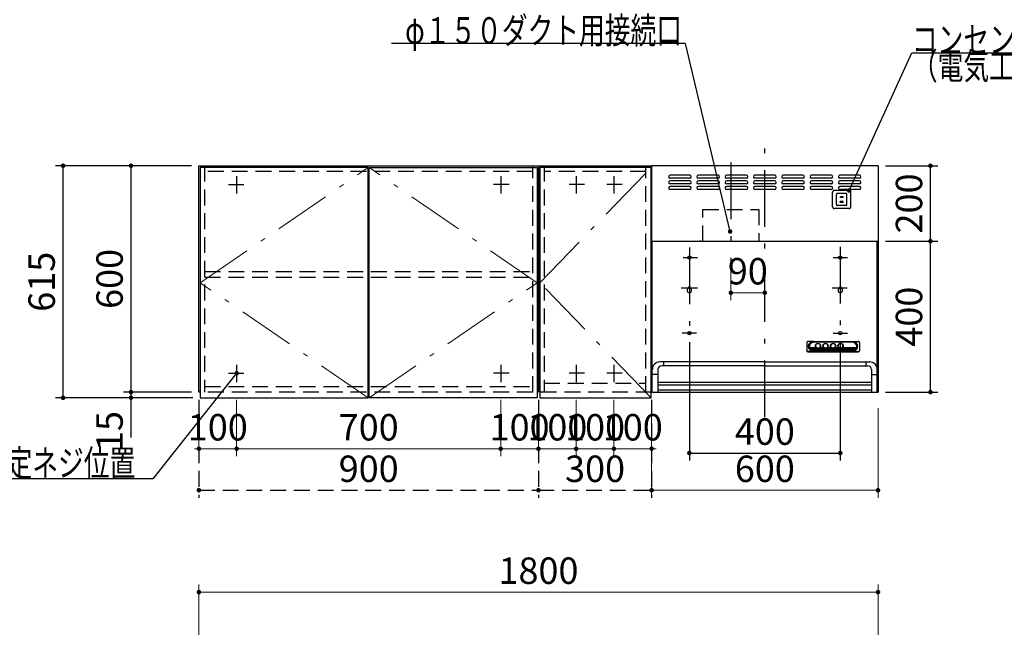
# Model space of a CAD drawing. Units: millimetres. Extents: x 210 to 8110, y 68 to 5608.
# Drawn here: x 1917 to 4526, y 2137 to 3747 of the extents above; entities that cross this region are included whole.
import ezdxf

# ---------------------------------------------------------------- set-up
doc = ezdxf.new("R2010")
doc.units = ezdxf.units.MM
doc.header["$LTSCALE"] = 5
doc.linetypes.add('DASHDOT', pattern=[50.5, 30, -9, 2.5, -9])
doc.linetypes.add('HIDDEN', pattern=[12.6, 8.4, -4.2])
for name, color, linetype, lineweight in [('キャビ', 134, 'Continuous', 9), ('トップ', 14, 'Continuous', 9), ('トビラ', 54, 'Continuous', 9), ('フード', 251, 'Continuous', 9)]:
    doc.layers.add(name, color=color, linetype=linetype, lineweight=lineweight)
doc.styles.get("Standard").update_dxf_attribs({"font": 'txt', "bigfont": 'bigfont'})
doc.styles.add('ＭＳ ゴシック', font='txt')
doc.dimstyles.get("Standard").update_dxf_attribs({"dimtxt": 0.18, "dimasz": 0.18, "dimexe": 0.18, "dimexo": 0.0625, "dimgap": 0.09, "dimtad": 0, "dimtih": 1, "dimtoh": 1, "dimdec": 4, "dimzin": 0, "dimdsep": 46, "dimtxsty": 'Standard', "dimcen": 0.09, "dimadec": 0, "dimazin": 0, "dimtfac": 1, "dimtdec": 4, "dimtofl": 0, "dimtmove": 0, "dimatfit": 3, "dimfxl": 1, "dimtolj": 1, "dimtzin": 0, "dimarcsym": 0})

# ---------------------------------------------------------------- blocks, each defined once
blk = doc.blocks.new('_DOT')
at = {"color": 0}
blk.add_line((-0.5, 0), (-1, 0), dxfattribs=at)
at = {"color": 0, "const_width": 0.5}
blk.add_lwpolyline([(-0.25, 0, 1), (0.25, 0, 1)], format="xyb", close=True, dxfattribs=at)
blk = doc.blocks.new('Dim16')
at = {"layer": 'トップ', "color": 14, "linetype": 'Continuous', "lineweight": 30}
for p, q in [((4501.6, 1910), (4501.6, 2045)), ((4211.6, 1950), (4521.6, 1950)), ((4211.6, 1910), (4521.6, 1910))]:
    blk.add_line(p, q, dxfattribs=at)
at = {"layer": 'トップ', "color": 14, "linetype": 'Continuous', "lineweight": 30, "xscale": 12, "yscale": 12, "zscale": 12}
for p, rotation in [((4501.6, 1950), 269.9999999999998), ((4501.6, 1910), 89.99999999999991)]:
    blk.add_blockref('_DOT', p, dxfattribs=dict(at, rotation=rotation))
at = {"layer": 'トップ', "color": 14, "linetype": 'Continuous', "lineweight": 9, "insert": (4501.6, 1975), "char_height": 70, "width": 566.667, "attachment_point": 7, "rotation": 90, "style": 'ＭＳ ゴシック'}
blk.add_mtext('40', dxfattribs=at)
blk = doc.blocks.new('Dim20')
at = {"layer": 'トップ', "color": 14, "linetype": 'Continuous', "lineweight": 9}
for p, q in [((2391.6, 1970), (2391.6, 2250)), ((4191.6, 1970), (4191.6, 2250)), ((2391.6, 2230), (4191.6, 2230))]:
    blk.add_line(p, q, dxfattribs=at)
at = {"layer": 'トップ', "color": 14, "linetype": 'Continuous', "lineweight": 9, "xscale": 12, "yscale": 12, "zscale": 12}
for p, rotation in [((2391.6, 2230), 179.9999999999998), ((4191.6, 2230), 359.9999999999997)]:
    blk.add_blockref('_DOT', p, dxfattribs=dict(at, rotation=rotation))
at = {"layer": 'トップ', "color": 14, "linetype": 'Continuous', "lineweight": 9, "insert": (3291.6, 2230), "char_height": 70, "width": 1183.333, "attachment_point": 8, "style": 'ＭＳ ゴシック'}
blk.add_mtext('1800', dxfattribs=at)
blk = doc.blocks.new('*G66')
at = {"layer": 'トビラ', "color": 54, "linetype": 'Continuous', "lineweight": 30}
for p, q in [((2395.1, 3355), (2395.1, 2745)), ((2840.1, 3355), (2395.1, 3355)), ((2840.1, 2745), (2840.1, 3355)), ((2395.1, 2745), (2840.1, 2745))]:
    blk.add_line(p, q, dxfattribs=at)
at = {"layer": 'トビラ', "color": 54, "linetype": 'DASHDOT', "lineweight": 9}
for p, q in [((2395.1, 3050), (2840.1, 3355)), ((2840.1, 2745), (2395.1, 3050))]:
    blk.add_line(p, q, dxfattribs=at)
blk = doc.blocks.new('*G67')
at = {"layer": 'トビラ', "color": 54, "linetype": 'Continuous', "lineweight": 30}
for p, q in [((2843.1, 2745), (2843.1, 3355)), ((2843.1, 3355), (3288.1, 3355)), ((3288.1, 3355), (3288.1, 2745)), ((3288.1, 2745), (2843.1, 2745))]:
    blk.add_line(p, q, dxfattribs=at)
at = {"layer": 'トビラ', "color": 54, "linetype": 'DASHDOT', "lineweight": 9}
for p, q in [((3288.1, 3050), (2843.1, 3355)), ((2843.1, 2745), (3288.1, 3050))]:
    blk.add_line(p, q, dxfattribs=at)
blk = doc.blocks.new('*G68')
at = {"layer": 'トビラ', "color": 54, "linetype": 'Continuous', "lineweight": 30}
for p, q in [((3295.1, 3355), (3295.1, 2745)), ((3590.1, 3355), (3295.1, 3355)), ((3590.1, 2745), (3590.1, 3355)), ((3295.1, 2745), (3590.1, 2745))]:
    blk.add_line(p, q, dxfattribs=at)
at = {"layer": 'トビラ', "color": 54, "linetype": 'DASHDOT', "lineweight": 9}
for p, q in [((3295.1, 3050), (3590.1, 3355)), ((3590.1, 2745), (3295.1, 3050))]:
    blk.add_line(p, q, dxfattribs=at)
blk = doc.blocks.new('Dim37')
at = {"layer": 'キャビ', "color": 134, "linetype": 'Continuous', "lineweight": 30}
for p, q in [((2371.6, 3360), (2191.6, 3360)), ((2211.6, 2760), (2211.6, 3360)), ((2371.6, 2760), (2191.6, 2760))]:
    blk.add_line(p, q, dxfattribs=at)
at = {"layer": 'キャビ', "color": 134, "linetype": 'Continuous', "lineweight": 30, "xscale": 12, "yscale": 12, "zscale": 12}
for p, rotation in [((2211.6, 3360), 89.99999999999991), ((2211.6, 2760), 269.9999999999998)]:
    blk.add_blockref('_DOT', p, dxfattribs=dict(at, rotation=rotation))
at = {"layer": 'キャビ', "color": 134, "linetype": 'Continuous', "lineweight": 9, "insert": (2211.6, 3060), "char_height": 70, "width": 883.333, "attachment_point": 8, "rotation": 90, "style": 'ＭＳ ゴシック'}
blk.add_mtext('600', dxfattribs=at)
blk = doc.blocks.new('Dim38')
at = {"layer": 'キャビ', "color": 134, "linetype": 'Continuous', "lineweight": 30}
for p, q in [((2371.6, 2760), (2191.6, 2760)), ((2375.1, 2745), (2191.6, 2745)), ((2211.6, 2640), (2211.6, 2760))]:
    blk.add_line(p, q, dxfattribs=at)
at = {"layer": 'キャビ', "color": 134, "linetype": 'Continuous', "lineweight": 30, "xscale": 12, "yscale": 12, "zscale": 12}
for p, rotation in [((2211.6, 2760), 269.9999999999998), ((2211.6, 2745), 89.99999999999959)]:
    blk.add_blockref('_DOT', p, dxfattribs=dict(at, rotation=rotation))
at = {"layer": 'キャビ', "color": 134, "linetype": 'Continuous', "lineweight": 9, "insert": (2211.6, 2710), "char_height": 70, "width": 516.667, "attachment_point": 9, "rotation": 90, "style": 'ＭＳ ゴシック'}
blk.add_mtext('15', dxfattribs=at)
blk = doc.blocks.new('Dim39')
at = {"layer": 'キャビ', "color": 134, "linetype": 'Continuous', "lineweight": 30}
for p, q in [((2371.6, 3360), (2011.6, 3360)), ((2031.6, 2745), (2031.6, 3360)), ((2375.1, 2745), (2011.6, 2745))]:
    blk.add_line(p, q, dxfattribs=at)
at = {"layer": 'キャビ', "color": 134, "linetype": 'Continuous', "lineweight": 30, "xscale": 12, "yscale": 12, "zscale": 12}
for p, rotation in [((2031.6, 3360), 89.99999999999991), ((2031.6, 2745), 269.9999999999998)]:
    blk.add_blockref('_DOT', p, dxfattribs=dict(at, rotation=rotation))
at = {"layer": 'キャビ', "color": 134, "linetype": 'Continuous', "lineweight": 9, "insert": (2031.6, 3052.5), "char_height": 70, "width": 883.333, "attachment_point": 8, "rotation": 90, "style": 'ＭＳ ゴシック'}
blk.add_mtext('615', dxfattribs=at)
blk = doc.blocks.new('Dim40')
at = {"layer": 'キャビ', "color": 134, "linetype": 'HIDDEN', "lineweight": 30}
for p, q in [((2391.6, 2740), (2391.6, 2480)), ((3291.6, 2740), (3291.6, 2480)), ((2391.6, 2500), (3291.6, 2500))]:
    blk.add_line(p, q, dxfattribs=at)
at = {"layer": 'キャビ', "color": 134, "linetype": 'HIDDEN', "lineweight": 30, "xscale": 12, "yscale": 12, "zscale": 12}
for p, rotation in [((2391.6, 2500), 179.9999999999998), ((3291.6, 2500), 359.9999999999997)]:
    blk.add_blockref('_DOT', p, dxfattribs=dict(at, rotation=rotation))
at = {"layer": 'キャビ', "color": 134, "linetype": 'Continuous', "lineweight": 9, "insert": (2841.6, 2500), "char_height": 70, "width": 900, "attachment_point": 8, "style": 'ＭＳ ゴシック'}
blk.add_mtext('900', dxfattribs=at)
blk = doc.blocks.new('Dim41')
at = {"layer": 'キャビ', "color": 134, "linetype": 'HIDDEN', "lineweight": 30}
for p, q in [((3291.6, 2740), (3291.6, 2480)), ((3591.6, 2740), (3591.6, 2480)), ((3291.6, 2500), (3591.6, 2500))]:
    blk.add_line(p, q, dxfattribs=at)
at = {"layer": 'キャビ', "color": 134, "linetype": 'HIDDEN', "lineweight": 30, "xscale": 12, "yscale": 12, "zscale": 12}
for p, rotation in [((3291.6, 2500), 179.9999999999998), ((3591.6, 2500), 359.9999999999997)]:
    blk.add_blockref('_DOT', p, dxfattribs=dict(at, rotation=rotation))
at = {"layer": 'キャビ', "color": 134, "linetype": 'Continuous', "lineweight": 9, "insert": (3441.6, 2500), "char_height": 70, "width": 900, "attachment_point": 8, "style": 'ＭＳ ゴシック'}
blk.add_mtext('300', dxfattribs=at)
blk = doc.blocks.new('Dim42')
at = {"layer": 'キャビ', "color": 134, "linetype": 'Continuous', "lineweight": 9}
for p, q in [((2391.6, 2740), (2391.6, 2590)), ((2491.6, 2740), (2491.6, 2590)), ((2391.6, 2610), (2491.6, 2610))]:
    blk.add_line(p, q, dxfattribs=at)
at = {"layer": 'キャビ', "color": 134, "linetype": 'Continuous', "lineweight": 9, "xscale": 12, "yscale": 12, "zscale": 12}
for p, rotation in [((2391.6, 2610), 359.9999999999997), ((2491.6, 2610), 179.9999999999995)]:
    blk.add_blockref('_DOT', p, dxfattribs=dict(at, rotation=rotation))
at = {"layer": 'キャビ', "color": 134, "linetype": 'Continuous', "lineweight": 9, "insert": (2441.6, 2610), "char_height": 70, "width": 850, "attachment_point": 8, "style": 'ＭＳ ゴシック'}
blk.add_mtext('100', dxfattribs=at)
blk = doc.blocks.new('Dim43')
at = {"layer": 'キャビ', "color": 134, "linetype": 'Continuous', "lineweight": 9}
for p, q in [((2491.6, 2740), (2491.6, 2590)), ((3191.6, 2740), (3191.6, 2590)), ((2491.6, 2610), (3191.6, 2610))]:
    blk.add_line(p, q, dxfattribs=at)
at = {"layer": 'キャビ', "color": 134, "linetype": 'Continuous', "lineweight": 9, "xscale": 12, "yscale": 12, "zscale": 12}
for p, rotation in [((2491.6, 2610), 179.9999999999998), ((3191.6, 2610), 359.9999999999997)]:
    blk.add_blockref('_DOT', p, dxfattribs=dict(at, rotation=rotation))
at = {"layer": 'キャビ', "color": 134, "linetype": 'Continuous', "lineweight": 9, "insert": (2841.6, 2610), "char_height": 70, "width": 900, "attachment_point": 8, "style": 'ＭＳ ゴシック'}
blk.add_mtext('700', dxfattribs=at)
blk = doc.blocks.new('Dim44')
at = {"layer": 'キャビ', "color": 134, "linetype": 'Continuous', "lineweight": 9}
for p, q in [((3191.6, 2740), (3191.6, 2590)), ((3291.6, 2740), (3291.6, 2590)), ((3191.6, 2610), (3291.6, 2610))]:
    blk.add_line(p, q, dxfattribs=at)
at = {"layer": 'キャビ', "color": 134, "linetype": 'Continuous', "lineweight": 9, "xscale": 12, "yscale": 12, "zscale": 12}
for p, rotation in [((3191.6, 2610), 359.9999999999997), ((3291.6, 2610), 179.9999999999995)]:
    blk.add_blockref('_DOT', p, dxfattribs=dict(at, rotation=rotation))
at = {"layer": 'キャビ', "color": 134, "linetype": 'Continuous', "lineweight": 9, "insert": (3241.6, 2610), "char_height": 70, "width": 850, "attachment_point": 8, "style": 'ＭＳ ゴシック'}
blk.add_mtext('100', dxfattribs=at)
blk = doc.blocks.new('Dim45')
at = {"layer": 'キャビ', "color": 134, "linetype": 'Continuous', "lineweight": 9}
for p, q in [((3291.6, 2740), (3291.6, 2590)), ((3391.6, 2740), (3391.6, 2590)), ((3391.6, 2610), (3291.6, 2610))]:
    blk.add_line(p, q, dxfattribs=at)
at = {"layer": 'キャビ', "color": 134, "linetype": 'Continuous', "lineweight": 9, "xscale": 12, "yscale": 12, "zscale": 12}
for p, rotation in [((3291.6, 2610), 359.9999999999996), ((3391.6, 2610), 179.9999999999998)]:
    blk.add_blockref('_DOT', p, dxfattribs=dict(at, rotation=rotation))
at = {"layer": 'キャビ', "color": 134, "linetype": 'Continuous', "lineweight": 9, "insert": (3341.6, 2610), "char_height": 70, "width": 850, "attachment_point": 8, "style": 'ＭＳ ゴシック'}
blk.add_mtext('100', dxfattribs=at)
blk = doc.blocks.new('Dim46')
at = {"layer": 'キャビ', "color": 134, "linetype": 'Continuous', "lineweight": 9}
for p, q in [((3491.6, 2740), (3491.6, 2590)), ((3591.6, 2740), (3591.6, 2590)), ((3591.6, 2610), (3491.6, 2610))]:
    blk.add_line(p, q, dxfattribs=at)
at = {"layer": 'キャビ', "color": 134, "linetype": 'Continuous', "lineweight": 9, "xscale": 12, "yscale": 12, "zscale": 12}
for p, rotation in [((3491.6, 2610), 359.9999999999996), ((3591.6, 2610), 179.9999999999998)]:
    blk.add_blockref('_DOT', p, dxfattribs=dict(at, rotation=rotation))
at = {"layer": 'キャビ', "color": 134, "linetype": 'Continuous', "lineweight": 9, "insert": (3541.6, 2610), "char_height": 70, "width": 850, "attachment_point": 8, "style": 'ＭＳ ゴシック'}
blk.add_mtext('100', dxfattribs=at)
blk = doc.blocks.new('Dim47')
at = {"layer": 'キャビ', "color": 134, "linetype": 'Continuous', "lineweight": 9}
for p, q in [((3391.6, 2740), (3391.6, 2590)), ((3491.6, 2740), (3491.6, 2590)), ((3491.6, 2610), (3391.6, 2610))]:
    blk.add_line(p, q, dxfattribs=at)
at = {"layer": 'キャビ', "color": 134, "linetype": 'Continuous', "lineweight": 9, "xscale": 12, "yscale": 12, "zscale": 12}
for p, rotation in [((3391.6, 2610), 179.9999999999998), ((3491.6, 2610), 359.9999999999997)]:
    blk.add_blockref('_DOT', p, dxfattribs=dict(at, rotation=rotation))
at = {"layer": 'キャビ', "color": 134, "linetype": 'Continuous', "lineweight": 9, "insert": (3441.6, 2610), "char_height": 70, "width": 850, "attachment_point": 8, "style": 'ＭＳ ゴシック'}
blk.add_mtext('100', dxfattribs=at)
blk = doc.blocks.new('Dim48')
at = {"layer": 'フード', "color": 251, "linetype": 'Continuous', "lineweight": 30}
for p, q in [((4211.4, 3160), (4350.6, 3160)), ((4330.6, 2760), (4330.6, 3160)), ((4211.4, 2760), (4350.6, 2760))]:
    blk.add_line(p, q, dxfattribs=at)
at = {"layer": 'フード', "color": 251, "linetype": 'Continuous', "lineweight": 30, "xscale": 12, "yscale": 12, "zscale": 12}
for p, rotation in [((4330.6, 3160), 89.99999999999991), ((4330.6, 2760), 269.9999999999998)]:
    blk.add_blockref('_DOT', p, dxfattribs=dict(at, rotation=rotation))
at = {"layer": 'フード', "color": 251, "linetype": 'Continuous', "lineweight": 9, "insert": (4330.6, 2960), "char_height": 70, "width": 900, "attachment_point": 8, "rotation": 90, "style": 'ＭＳ ゴシック'}
blk.add_mtext('400', dxfattribs=at)
blk = doc.blocks.new('Dim49')
at = {"layer": 'フード', "color": 251, "linetype": 'Continuous', "lineweight": 30}
for p, q in [((3691.6, 2892), (3691.6, 2578.5)), ((4091.6, 2892), (4091.6, 2578.5)), ((3691.6, 2598.5), (4091.6, 2598.5))]:
    blk.add_line(p, q, dxfattribs=at)
at = {"layer": 'フード', "color": 251, "linetype": 'Continuous', "lineweight": 30, "xscale": 12, "yscale": 12, "zscale": 12}
for p, rotation in [((3691.6, 2598.5), 179.9999999999998), ((4091.6, 2598.5), 359.9999999999997)]:
    blk.add_blockref('_DOT', p, dxfattribs=dict(at, rotation=rotation))
at = {"layer": 'フード', "color": 251, "linetype": 'Continuous', "lineweight": 9, "insert": (3891.6, 2598.5), "char_height": 70, "width": 900, "attachment_point": 8, "style": 'ＭＳ ゴシック'}
blk.add_mtext('400', dxfattribs=at)
blk = doc.blocks.new('Dim50')
at = {"layer": 'フード', "color": 251, "linetype": 'Continuous', "lineweight": 9}
for p, q in [((3801.5, 3082.4), (3801.5, 3003.5)), ((3891.5, 3023.5), (3801.5, 3023.5)), ((3891.5, 3007.5), (3891.5, 3003.5))]:
    blk.add_line(p, q, dxfattribs=at)
at = {"layer": 'フード', "color": 251, "linetype": 'Continuous', "lineweight": 9, "xscale": 12, "yscale": 12, "zscale": 12, "rotation": 180.0000000000007}
blk.add_blockref('_DOT', (3801.5, 3023.5), dxfattribs=at)
at = {"layer": 'フード', "color": 251, "linetype": 'Continuous', "lineweight": 9, "xscale": 12, "yscale": 12, "zscale": 12}
blk.add_blockref('_DOT', (3891.5, 3023.5), dxfattribs=at)
at = {"layer": 'フード', "color": 251, "linetype": 'Continuous', "lineweight": 9, "insert": (3846.5, 3023.5), "char_height": 70, "width": 566.667, "attachment_point": 8, "style": 'ＭＳ ゴシック'}
blk.add_mtext('90', dxfattribs=at)
blk = doc.blocks.new('Dim51')
at = {"layer": 'フード', "color": 251, "linetype": 'Continuous', "lineweight": 9}
for p, q in [((3591.6, 2720), (3591.6, 2480)), ((4191.6, 2717.5), (4191.6, 2480)), ((4191.6, 2500), (3591.6, 2500))]:
    blk.add_line(p, q, dxfattribs=at)
at = {"layer": 'フード', "color": 251, "linetype": 'Continuous', "lineweight": 9, "xscale": 12, "yscale": 12, "zscale": 12}
for p, rotation in [((3591.6, 2500), 179.9999999999998), ((4191.6, 2500), 359.9999999999997)]:
    blk.add_blockref('_DOT', p, dxfattribs=dict(at, rotation=rotation))
at = {"layer": 'フード', "color": 251, "linetype": 'Continuous', "lineweight": 9, "insert": (3891.6, 2500), "char_height": 70, "width": 883.333, "attachment_point": 8, "style": 'ＭＳ ゴシック'}
blk.add_mtext('600', dxfattribs=at)
blk = doc.blocks.new('*G84')
at = {"layer": 'フード', "color": 251, "linetype": 'HIDDEN', "lineweight": 30}
for p, q in [((4071.4, 3251), (4071.4, 3290)), ((4114.9, 3294.5), (4075.9, 3294.5)), ((4119.4, 3251), (4119.4, 3290)), ((4081.4, 3257), (4081.4, 3284)), ((4106.9, 3286.5), (4083.9, 3286.5)), ((4099.4, 3265.5), (4091.4, 3265.5)), ((4091.4, 3263), (4091.4, 3265.5)), ((4099.4, 3263), (4091.4, 3263)), ((4098.9, 3278), (4091.9, 3278)), ((4091.9, 3275.5), (4091.9, 3278)), ((4098.9, 3275.5), (4091.9, 3275.5)), ((4098.9, 3275.5), (4098.9, 3278)), ((4099.4, 3263), (4099.4, 3265.5)), ((4109.4, 3257), (4109.4, 3284)), ((4114.9, 3246.5), (4075.9, 3246.5)), ((4106.9, 3254.5), (4083.9, 3254.5))]:
    blk.add_line(p, q, dxfattribs=at)
for centre, radius, start, end in [((4075.9, 3290), 4.5, 90, 180), ((4114.9, 3290), 4.5, 0, 90), ((4083.9, 3284), 2.5, 90, 180), ((4106.9, 3284), 2.5, 0, 90), ((4075.9, 3251), 4.5, 180, 270), ((4083.9, 3257), 2.5, 180, 270), ((4106.9, 3257), 2.5, 270, 0), ((4114.9, 3251), 4.5, 270, 0)]:
    blk.add_arc(centre, radius, start, end, dxfattribs=at)
blk = doc.blocks.new('*G85')
at = {"layer": 'フード', "color": 251, "linetype": 'Continuous', "lineweight": 30}
blk.add_lwpolyline([(4114.9, 3294.5), (4281.5, 3659.3), (4631.5, 3659.3)], dxfattribs=at)
at = {"layer": 'フード', "color": 251, "linetype": 'Continuous', "lineweight": 30, "xscale": 12, "yscale": 12, "zscale": 12, "rotation": 245.448624274067}
blk.add_blockref('_DOT', (4114.9, 3294.5), dxfattribs=at)
at = {"layer": 'フード', "color": 251, "linetype": 'Continuous', "lineweight": 9, "insert": (4281.5, 3659.3), "char_height": 70}
for s, width, attachment_point in [('{\\fＭＳ ゴシック;\\W0.714286;コンセント}', 433.668, 7), ('{\\fＭＳ ゴシック;\\W0.714286;（電気工事）}', 427.988, 1)]:
    blk.add_mtext(s, dxfattribs=dict(at, width=width, attachment_point=attachment_point))
blk = doc.blocks.new('Dim52')
at = {"layer": 'フード', "color": 251, "linetype": 'Continuous', "lineweight": 30}
for p, q in [((4211.4, 3360), (4350.6, 3360)), ((4330.6, 3160), (4330.6, 3360)), ((4251.6, 3160), (4350.6, 3160))]:
    blk.add_line(p, q, dxfattribs=at)
at = {"layer": 'フード', "color": 251, "linetype": 'Continuous', "lineweight": 30, "xscale": 12, "yscale": 12, "zscale": 12}
for p, rotation in [((4330.6, 3360), 89.99999999999991), ((4330.6, 3160), 269.9999999999998)]:
    blk.add_blockref('_DOT', p, dxfattribs=dict(at, rotation=rotation))
at = {"layer": 'フード', "color": 251, "linetype": 'Continuous', "lineweight": 9, "insert": (4330.6, 3260), "char_height": 70, "width": 900, "attachment_point": 8, "rotation": 90, "style": 'ＭＳ ゴシック'}
blk.add_mtext('200', dxfattribs=at)
blk = doc.blocks.new('*G87')
at = {"layer": 'フード', "color": 251, "linetype": 'DASHDOT', "lineweight": 30}
for p, q in [((3891.5, 2693.5), (3891.5, 3407.5)), ((3691.6, 3143.5), (3691.6, 2900.1)), ((4091.6, 3145.2), (4091.6, 2898.3)), ((3674.9, 3116.5), (3713.2, 3116.5)), ((4073, 3116.5), (4110.5, 3116.5)), ((3669.9, 3036.5), (3713.2, 3036.5)), ((4069.7, 3036.5), (4109.7, 3036.5)), ((3710.2, 2916.5), (3672.7, 2916.5)), ((4073, 2916.5), (4110.5, 2916.5))]:
    blk.add_line(p, q, dxfattribs=at)
at = {"layer": 'フード', "color": 251, "linetype": 'Continuous', "lineweight": 30}
for p, q in [((3591.6, 3360), (3591.6, 2760)), ((4191.6, 3360), (3591.6, 3360)), ((4191.6, 3360), (4191.6, 2860)), ((4191.6, 3360), (4191.6, 2760)), ((3692.5, 3335), (3640.5, 3335)), ((3692.5, 3327), (3640.5, 3327)), ((3692.5, 3320), (3640.5, 3320)), ((3767.5, 3335), (3715.5, 3335)), ((3767.5, 3327), (3715.5, 3327)), ((3767.5, 3320), (3715.5, 3320)), ((3842.5, 3335), (3790.5, 3335)), ((3842.5, 3327), (3790.5, 3327)), ((3842.5, 3320), (3790.5, 3320)), ((3917.5, 3335), (3865.5, 3335)), ((3917.5, 3327), (3865.5, 3327)), ((3917.5, 3320), (3865.5, 3320)), ((3992.5, 3335), (3940.5, 3335)), ((3992.5, 3327), (3940.5, 3327)), ((3992.5, 3320), (3940.5, 3320)), ((4067.5, 3335), (4015.5, 3335)), ((4067.5, 3327), (4015.5, 3327)), ((4067.5, 3320), (4015.5, 3320)), ((4142.5, 3335), (4090.5, 3335)), ((4142.5, 3327), (4090.5, 3327)), ((4142.5, 3320), (4090.5, 3320)), ((3692.5, 3312), (3640.5, 3312)), ((3692.5, 3305), (3640.5, 3305)), ((3692.5, 3297), (3640.5, 3297)), ((3767.5, 3312), (3715.5, 3312)), ((3767.5, 3305), (3715.5, 3305)), ((3767.5, 3297), (3715.5, 3297)), ((3842.5, 3312), (3790.5, 3312)), ((3842.5, 3305), (3790.5, 3305)), ((3842.5, 3297), (3790.5, 3297)), ((3917.5, 3312), (3865.5, 3312)), ((3917.5, 3305), (3865.5, 3305)), ((3917.5, 3297), (3865.5, 3297)), ((3992.5, 3312), (3940.5, 3312)), ((3992.5, 3305), (3940.5, 3305)), ((3992.5, 3297), (3940.5, 3297)), ((4067.5, 3312), (4015.5, 3312)), ((4067.5, 3305), (4015.5, 3305)), ((4067.5, 3297), (4015.5, 3297)), ((4142.5, 3312), (4090.5, 3312)), ((4142.5, 3305), (4090.5, 3305)), ((4142.5, 3297), (4090.5, 3297)), ((3591.6, 3160), (4191.6, 3160)), ((3592.7, 3160), (4190.3, 3160)), ((3593.4, 2760), (3593.4, 3160)), ((3720.7, 3160), (3718.6, 3160)), ((3720.7, 3160), (3718.6, 3160)), ((4189.6, 2760), (4189.6, 3160)), ((3688.6, 3036.5), (3688.6, 3034.7)), ((3694.6, 3036.5), (3694.6, 3034.7)), ((4088.6, 3036.5), (4088.6, 3034.7)), ((4094.6, 3036.5), (4094.6, 3034.7)), ((4002.5, 2891.4), (4002.5, 2869.2)), ((4020.5, 2894.4), (4005.4, 2894.1)), ((4010.2, 2878.3), (4027, 2878.3)), ((4011.1, 2876.2), (4031.2, 2876.2)), ((4012.5, 2874.1), (4132.5, 2874.1)), ((4014.9, 2872), (4130.1, 2872)), ((4020.5, 2894.4), (4124.5, 2894.4)), ((4023.5, 2892.8), (4020.5, 2893.2)), ((4020.5, 2893.2), (4124.5, 2893.2)), ((4121.5, 2892.8), (4023.5, 2892.8)), ((4026.2, 2881.4), (4026.2, 2883.4)), ((4033.8, 2876.2), (4051.2, 2876.2)), ((4038, 2878.3), (4047, 2878.3)), ((4038.8, 2881.4), (4038.7, 2883.3)), ((4046.2, 2881.4), (4046.2, 2883.7)), ((4053.8, 2876.2), (4071.2, 2876.2)), ((4058, 2878.3), (4067, 2878.3)), ((4058.8, 2881.4), (4058.7, 2883.7)), ((4066.2, 2881.4), (4066.2, 2883.7)), ((4073.8, 2876.2), (4091.2, 2876.2)), ((4078, 2878.3), (4087, 2878.3)), ((4078.8, 2881.4), (4078.7, 2883.7)), ((4086.2, 2881.4), (4086.2, 2883.7)), ((4093.8, 2876.2), (4133.9, 2876.2)), ((4098, 2878.3), (4134.7, 2878.3)), ((4098.8, 2881.4), (4098.7, 2883.7)), ((4121.5, 2892.8), (4124.5, 2893.2)), ((4124.5, 2894.4), (4139.6, 2894.1)), ((4142.5, 2891.4), (4142.5, 2869.2)), ((4005.5, 2867.4), (4139.5, 2867.4)), ((4005.5, 2866.6), (4139.5, 2866.6)), ((4020.5, 2868.4), (4005.7, 2867.5)), ((4019.6, 2869.9), (4125.4, 2869.9)), ((4020.5, 2869.5), (4124.5, 2869.5)), ((4020.5, 2868.4), (4124.5, 2868.4)), ((4124.5, 2868.4), (4139.3, 2867.5)), ((3608.4, 2820), (3608.4, 2760)), ((3891.5, 2840), (3613.5, 2840)), ((3891.5, 2830), (3618.4, 2830)), ((3623.4, 2840), (3623.4, 2830)), ((3891.5, 2840), (4169.5, 2840)), ((3891.5, 2830), (4164.6, 2830)), ((4159.6, 2840), (4159.6, 2830)), ((4174.6, 2820), (4174.6, 2760)), ((3608.4, 2806.3), (3593.5, 2806.3)), ((4174.6, 2806.3), (4189.5, 2806.3)), ((3608.6, 2786), (4174.6, 2786)), ((3608.6, 2779), (4174.6, 2779)), ((3591.6, 2760), (4191.6, 2760)), ((4174.6, 2765), (3608.6, 2765))]:
    blk.add_line(p, q, dxfattribs=at)
for centre in [(3691.6, 3116.5), (4091.6, 3116.5), (3691.6, 2916.5), (4091.6, 2916.5)]:
    blk.add_circle(centre, 4.5, dxfattribs=at)
for centre, radius, start, end in [((3640.5, 3331), 4, 90, 270), ((3640.5, 3316), 4, 90, 270), ((3692.5, 3331), 4, 270, 90), ((3692.5, 3316), 4, 270, 90), ((3715.5, 3331), 4, 90, 270), ((3715.5, 3316), 4, 90, 270), ((3767.5, 3331), 4, 270, 90), ((3767.5, 3316), 4, 270, 90), ((3790.5, 3331), 4, 90, 270), ((3790.5, 3316), 4, 90, 270), ((3842.5, 3331), 4, 270, 90), ((3842.5, 3316), 4, 270, 90), ((3865.5, 3331), 4, 90, 270), ((3865.5, 3316), 4, 90, 270), ((3917.5, 3331), 4, 270, 90), ((3917.5, 3316), 4, 270, 90), ((3940.5, 3331), 4, 90, 270), ((3940.5, 3316), 4, 90, 270), ((3992.5, 3331), 4, 270, 90), ((3992.5, 3316), 4, 270, 90), ((4015.5, 3331), 4, 90, 270), ((4015.5, 3316), 4, 90, 270), ((4067.5, 3331), 4, 270, 90), ((4067.5, 3316), 4, 270, 90), ((4090.5, 3331), 4, 90, 270), ((4090.5, 3316), 4, 90, 270), ((4142.5, 3331), 4, 270, 90), ((4142.5, 3316), 4, 270, 90), ((3640.5, 3301), 4, 90, 270), ((3692.5, 3301), 4, 270, 90), ((3715.5, 3301), 4, 90, 270), ((3767.5, 3301), 4, 270, 90), ((3790.5, 3301), 4, 90, 270), ((3842.5, 3301), 4, 270, 90), ((3865.5, 3301), 4, 90, 270), ((3917.5, 3301), 4, 270, 90), ((3940.5, 3301), 4, 90, 270), ((3992.5, 3301), 4, 270, 90), ((4015.5, 3301), 4, 90, 270), ((4067.5, 3301), 4, 270, 90), ((4090.5, 3301), 4, 90, 270), ((4142.5, 3301), 4, 270, 90), ((3691.6, 3029.5), 6, 120, 60), ((3691.6, 3036.5), 3, 0, 180), ((4091.6, 3029.5), 6, 120, 60), ((4091.6, 3036.5), 3, 0, 180), ((3613.5, 2820), 20, 90, 180), ((3618.4, 2820), 10, 90, 180), ((4164.6, 2820), 10, 0, 90), ((4169.5, 2820), 20, 0, 90)]:
    blk.add_arc(centre, radius, start, end, dxfattribs=at)
for centre, major_axis, ratio, start_param, end_param in [((4005.5, 2891.4), (-3, 0), 0.877367, -1.627696, 0), ((4020.5, 2881.4), (-14, 0), 0.846036, -1.570796, 1.570796), ((4023.5, 2880.9), (-14, 0), 0.846036, -1.570796, 1.318215), ((4023.5, 2880.9), (-13.6, 0), 0.841507, 0.269887, 1.324261), ((4032.5, 2882.9), (6.5, 0), 0.877369, 2.564415, 6.860363), ((4032.5, 2882.7), (7, 0), 0.877371, 3.119331, 6.305447), ((4032.5, 2883.3), (6.26, 0), 0.906071, 0, 3.141593), ((4032.5, 2882.7), (7.4, 0), 0.884, -2.352708, -0.788885), ((4052.5, 2882.9), (6.5, 0), 0.877369, 2.565798, 6.85898), ((4052.5, 2882.7), (7, 0), 0.877371, 3.119331, 6.305447), ((4052.5, 2883.3), (6.26, 0), 0.906071, 0, 3.141593), ((4052.5, 2882.7), (7.4, 0), 0.884, -2.352708, -0.788885), ((4072.5, 2882.9), (6.5, 0), 0.877369, 2.565798, 6.85898), ((4072.5, 2882.7), (7, 0), 0.877371, 3.119331, 6.305447), ((4072.5, 2883.3), (6.26, 0), 0.906071, 0, 3.141593), ((4072.5, 2882.7), (7.4, 0), 0.884, -2.352708, -0.788885), ((4092.5, 2882.9), (6.5, 0), 0.877369, 2.565798, 6.85898), ((4092.5, 2882.7), (7, 0), 0.877371, 3.119331, 6.305447), ((4092.5, 2883.3), (6.26, 0), 0.906071, 0, 3.141593), ((4092.5, 2882.7), (7.4, 0), 0.884, -2.352708, -0.788885), ((4121.5, 2880.9), (14, 0), 0.846036, -1.318215, 1.570796), ((4124.5, 2881.4), (14, 0), 0.846036, -1.570796, 1.570796), ((4121.5, 2880.9), (13.6, 0), 0.841507, -1.324261, -0.269887), ((4139.5, 2891.4), (3, 0), 0.877367, 0, 1.627696), ((4005.5, 2870.1), (-3, 0), 0.877367, 0, 1.633117), ((4005.5, 2869.2), (-3, 0), 0.877367, 0, 1.570796), ((4139.5, 2870.1), (3, 0), 0.877367, -1.633117, 0), ((4139.5, 2869.2), (3, 0), 0.877367, -1.570796, 0)]:
    blk.add_ellipse(centre, major_axis=major_axis, ratio=ratio, start_param=start_param, end_param=end_param, dxfattribs=at)
for centre in [(4032.5, 2882.9), (4052.5, 2882.9), (4072.5, 2882.9), (4092.5, 2882.9)]:
    blk.add_ellipse(centre, major_axis=(7, 0), ratio=0.877371, dxfattribs=at)
blk = doc.blocks.new('*G88')
at = {"layer": 'フード', "color": 251, "linetype": 'DASHDOT', "lineweight": 30}
blk.add_line((3801.5, 3368.4), (3801.5, 3102.4), dxfattribs=at)
at = {"layer": 'フード', "color": 251, "linetype": 'HIDDEN', "lineweight": 30}
for p, q in [((3727.5, 3160), (3727.5, 3244.2)), ((3727.5, 3244.2), (3874.8, 3244.2)), ((3875.5, 3244.2), (3875.5, 3160))]:
    blk.add_line(p, q, dxfattribs=at)

msp = doc.modelspace()

# ---------------------------------------------------------------- linework, layer by layer
at = {"layer": 'キャビ', "color": 134, "linetype": 'Continuous', "lineweight": 30}
for p, q in [((2391.626, 3360), (3591.626, 3360)), ((2391.626, 2760), (2391.626, 3360)), ((3291.626, 3360), (3291.626, 2760)), ((3591.626, 3360), (3591.626, 2760)), ((2491.626, 3332.5), (2491.626, 3286.5)), ((3191.626, 3332.5), (3191.626, 3286.5)), ((3391.626, 3332.5), (3391.626, 3286.5)), ((3491.626, 3332.5), (3491.626, 3286.5)), ((2469.626, 3310), (2510.626, 3310)), ((3213.626, 3310), (3172.626, 3310)), ((3413.626, 3310), (3372.626, 3310)), ((3513.626, 3310), (3472.626, 3310)), ((2491.626, 2832.5), (2491.626, 2786.5)), ((3191.626, 2832.5), (3191.626, 2786.5)), ((3391.626, 2832.5), (3391.626, 2786.5)), ((3491.626, 2832.5), (3491.626, 2786.5)), ((2469.626, 2810), (2510.626, 2810)), ((3213.626, 2810), (3172.626, 2810)), ((3413.626, 2810), (3372.626, 2810)), ((3513.626, 2810), (3472.626, 2810))]:
    msp.add_line(p, q, dxfattribs=at)
at = {"layer": 'キャビ', "color": 134, "linetype": 'HIDDEN', "lineweight": 30}
for p, q in [((2406.626, 3360), (2406.626, 2760)), ((3276.626, 3345), (2406.626, 3345)), ((3276.626, 2760), (3276.626, 3360)), ((3306.626, 3360), (3306.626, 2760)), ((3576.626, 3345), (3306.626, 3345)), ((3576.626, 2760), (3576.626, 3360)), ((2406.626, 3080), (3276.626, 3080)), ((2406.626, 3065), (3276.626, 3065)), ((2406.626, 2775), (3276.626, 2775)), ((3306.626, 2784), (3576.626, 2784)), ((3591.626, 2760), (2391.626, 2760))]:
    msp.add_line(p, q, dxfattribs=at)
at = {"layer": 'キャビ', "color": 134, "linetype": 'Continuous', "lineweight": 30}
msp.add_lwpolyline([(2491.626, 2810), (2269.848, 2530), (1592.848, 2530)], dxfattribs=at)
at = {"layer": 'フード', "color": 251, "linetype": 'Continuous', "lineweight": 30}
msp.add_lwpolyline([(3799.602, 3185.715), (3681.108, 3683.573), (2902.108, 3683.573)], dxfattribs=at)

# ---------------------------------------------------------------- block references
for name in ['*G85', '*G87', '*G88', '*G66', '*G67', '*G68', '*G84']:
    msp.add_blockref(name, (0, 0))
at = {"layer": 'キャビ', "color": 134, "linetype": 'Continuous', "lineweight": 30, "xscale": 12, "yscale": 12, "zscale": 12, "rotation": 51.61860124693476}
msp.add_blockref('_DOT', (2491.626, 2810), dxfattribs=at)
at = {"layer": 'フード', "color": 251, "linetype": 'Continuous', "lineweight": 30, "xscale": 12, "yscale": 12, "zscale": 12, "rotation": 283.3878031335793}
msp.add_blockref('_DOT', (3799.602, 3185.715), dxfattribs=at)

# ---------------------------------------------------------------- texts
at = {"layer": 'キャビ', "color": 134, "linetype": 'Continuous', "lineweight": 9, "insert": (2222.848, 2537), "char_height": 70, "width": 811.88532, "attachment_point": 9}
msp.add_mtext('{\\fＭＳ ゴシック;\\W0.714286;吊戸棚固定ネジ位置}', dxfattribs=at)
at = {"layer": 'フード', "color": 251, "linetype": 'Continuous', "lineweight": 9, "insert": (3672.108, 3683.573), "char_height": 70, "width": 980.65239, "attachment_point": 9}
msp.add_mtext('{\\fＭＳ ゴシック;\\W0.714286;φ１５０ダクト用接続口}', dxfattribs=at)

# ---------------------------------------------------------------- dimensions: what is measured, and where the dimension line sits
at = {"layer": 'キャビ', "color": 134, "linetype": 'Continuous', "lineweight": 30}
for base, p1, p2, picture, middle in [((2211.626, 3360), (2391.626, 2760), (2391.626, 3360), 'Dim37', (2211.626, 3060)), ((2031.626, 3360), (2395.126, 2745), (2391.626, 3360), 'Dim39', (2031.626, 3052.5)), ((2211.626, 2760), (2395.126, 2745), (2391.626, 2760), 'Dim38', (2211.626, 2675))]:
    dim = msp.add_linear_dim(base=base, p1=p1, p2=p2, angle=90, dimstyle='Standard', override={"dimscale": 1, "dimtxt": 70, "dimasz": 12, "dimexe": 20, "dimexo": 20, "dimgap": 0, "dimtad": 1, "dimtih": 0, "dimtoh": 0, "dimdec": 2, "dimzin": 8, "dimtxsty": 'ＭＳ ゴシック', "dimblk1": 'DOT', "dimblk2": 'DOT', "dimsah": 1, "dimse1": 0, "dimse2": 0, "dimtix": 0, "dimtofl": 1, "dimtmove": 1, "dimatfit": 2, "dimtzin": 8}, dxfattribs=at)
    dim.commit()
    dim.dimension.update_dxf_attribs({"geometry": picture, "text_midpoint": middle, "dimtype": 160})
at = {"layer": 'キャビ', "color": 134, "linetype": 'Continuous', "lineweight": 9}
for base, p1, p2, picture, middle in [((2491.626, 2610), (2391.626, 2760), (2491.626, 2760), 'Dim42', (2441.626, 2610)), ((3191.626, 2610), (2491.626, 2760), (3191.626, 2760), 'Dim43', (2841.626, 2610)), ((3291.626, 2610), (3191.626, 2760), (3291.626, 2760), 'Dim44', (3241.626, 2610))]:
    dim = msp.add_linear_dim(base=base, p1=p1, p2=p2, dimstyle='Standard', override={"dimscale": 1, "dimtxt": 70, "dimasz": 12, "dimexe": 20, "dimexo": 20, "dimgap": 0, "dimtad": 1, "dimtih": 0, "dimtoh": 0, "dimdec": 2, "dimzin": 8, "dimtxsty": 'ＭＳ ゴシック', "dimblk1": 'DOT', "dimblk2": 'DOT', "dimsah": 1, "dimse1": 0, "dimse2": 0, "dimtix": 0, "dimtofl": 1, "dimtmove": 1, "dimatfit": 2, "dimtzin": 8}, dxfattribs=at)
    dim.commit()
    dim.dimension.update_dxf_attribs({"geometry": picture, "text_midpoint": middle, "dimtype": 160})
at = {"layer": 'キャビ', "color": 134, "linetype": 'HIDDEN', "lineweight": 30}
for base, p1, p2, picture, middle in [((3291.626, 2500), (2391.626, 2760), (3291.626, 2760), 'Dim40', (2841.626, 2500)), ((3591.626, 2500), (3291.626, 2760), (3591.626, 2760), 'Dim41', (3441.626, 2500))]:
    dim = msp.add_linear_dim(base=base, p1=p1, p2=p2, dimstyle='Standard', override={"dimscale": 1, "dimtxt": 70, "dimasz": 12, "dimexe": 20, "dimexo": 20, "dimgap": 0, "dimtad": 1, "dimtih": 0, "dimtoh": 0, "dimdec": 2, "dimzin": 8, "dimtxsty": 'ＭＳ ゴシック', "dimblk1": 'DOT', "dimblk2": 'DOT', "dimsah": 1, "dimse1": 0, "dimse2": 0, "dimtix": 0, "dimtofl": 1, "dimtmove": 1, "dimatfit": 2, "dimtzin": 8}, dxfattribs=at)
    dim.commit()
    dim.dimension.update_dxf_attribs({"geometry": picture, "text_midpoint": middle, "dimtype": 160})
at = {"layer": 'キャビ', "color": 134, "linetype": 'Continuous', "lineweight": 9}
for base, p1, p2, picture, middle in [((3291.626, 2610), (3391.626, 2760), (3291.626, 2760), 'Dim45', (3341.626, 2610)), ((3391.626, 2610), (3491.626, 2760), (3391.626, 2760), 'Dim47', (3441.626, 2610)), ((3491.626, 2610), (3591.626, 2760), (3491.626, 2760), 'Dim46', (3541.626, 2610))]:
    dim = msp.add_linear_dim(base=base, p1=p1, p2=p2, angle=180, dimstyle='Standard', override={"dimscale": 1, "dimtxt": 70, "dimasz": 12, "dimexe": 20, "dimexo": 20, "dimgap": 0, "dimtad": 1, "dimtih": 0, "dimtoh": 0, "dimdec": 2, "dimzin": 8, "dimtxsty": 'ＭＳ ゴシック', "dimblk1": 'DOT', "dimblk2": 'DOT', "dimsah": 1, "dimse1": 0, "dimse2": 0, "dimtix": 0, "dimtofl": 1, "dimtmove": 1, "dimatfit": 2, "dimtzin": 8}, dxfattribs=at)
    dim.commit()
    dim.dimension.update_dxf_attribs({"geometry": picture, "text_midpoint": middle, "dimtype": 160, "text_rotation": 360})
at = {"layer": 'トップ', "color": 14, "linetype": 'Continuous', "lineweight": 30}
dim = msp.add_linear_dim(base=(4501.626, 1950), p1=(4191.626, 1910), p2=(4191.626, 1950), angle=90, dimstyle='Standard', override={"dimscale": 1, "dimtxt": 70, "dimasz": 12, "dimexe": 20, "dimexo": 20, "dimgap": 0, "dimtad": 1, "dimtih": 0, "dimtoh": 0, "dimdec": 2, "dimzin": 8, "dimtxsty": 'ＭＳ ゴシック', "dimblk1": 'DOT', "dimblk2": 'DOT', "dimsah": 1, "dimse1": 0, "dimse2": 0, "dimtix": 0, "dimtofl": 1, "dimtmove": 1, "dimatfit": 2, "dimtzin": 8}, dxfattribs=at)
dim.commit()
dim.dimension.update_dxf_attribs({"geometry": 'Dim16', "text_midpoint": (4501.626, 2010), "dimtype": 160})
at = {"layer": 'トップ', "color": 14, "linetype": 'Continuous', "lineweight": 9}
dim = msp.add_linear_dim(base=(4191.626, 2230), p1=(2391.626, 1950), p2=(4191.626, 1950), dimstyle='Standard', override={"dimscale": 1, "dimtxt": 70, "dimasz": 12, "dimexe": 20, "dimexo": 20, "dimgap": 0, "dimtad": 1, "dimtih": 0, "dimtoh": 0, "dimdec": 2, "dimzin": 8, "dimtxsty": 'ＭＳ ゴシック', "dimblk1": 'DOT', "dimblk2": 'DOT', "dimsah": 1, "dimse1": 0, "dimse2": 0, "dimtix": 0, "dimtofl": 1, "dimtmove": 1, "dimatfit": 2, "dimtzin": 8}, dxfattribs=at)
dim.commit()
dim.dimension.update_dxf_attribs({"geometry": 'Dim20', "text_midpoint": (3291.626, 2230), "dimtype": 160, "text_rotation": 360})
at = {"layer": 'フード', "color": 251, "linetype": 'Continuous', "lineweight": 30}
for base, p1, p2, picture, middle in [((4330.626, 3360), (4231.636, 3160), (4191.361, 3360), 'Dim52', (4330.626, 3260)), ((4330.626, 3160), (4191.361, 2760), (4191.361, 3160), 'Dim48', (4330.626, 2960))]:
    dim = msp.add_linear_dim(base=base, p1=p1, p2=p2, angle=90, dimstyle='Standard', override={"dimscale": 1, "dimtxt": 70, "dimasz": 12, "dimexe": 20, "dimexo": 20, "dimgap": 0, "dimtad": 1, "dimtih": 0, "dimtoh": 0, "dimdec": 2, "dimzin": 8, "dimtxsty": 'ＭＳ ゴシック', "dimblk1": 'DOT', "dimblk2": 'DOT', "dimsah": 1, "dimse1": 0, "dimse2": 0, "dimtix": 0, "dimtofl": 1, "dimtmove": 1, "dimatfit": 2, "dimtzin": 8}, dxfattribs=at)
    dim.commit()
    dim.dimension.update_dxf_attribs({"geometry": picture, "text_midpoint": middle, "dimtype": 160})
at = {"layer": 'フード', "color": 251, "linetype": 'Continuous', "lineweight": 9}
for base, p1, p2, picture, middle in [((3801.494, 3023.5), (3891.494, 3027.5), (3801.494, 3102.379), 'Dim50', (3846.494, 3023.5)), ((3591.626, 2500), (4191.626, 2737.461), (3591.626, 2740), 'Dim51', (3891.626, 2500))]:
    dim = msp.add_linear_dim(base=base, p1=p1, p2=p2, angle=180, dimstyle='Standard', override={"dimscale": 1, "dimtxt": 70, "dimasz": 12, "dimexe": 20, "dimexo": 20, "dimgap": 0, "dimtad": 1, "dimtih": 0, "dimtoh": 0, "dimdec": 2, "dimzin": 8, "dimtxsty": 'ＭＳ ゴシック', "dimblk1": 'DOT', "dimblk2": 'DOT', "dimsah": 1, "dimse1": 0, "dimse2": 0, "dimtix": 0, "dimtofl": 1, "dimtmove": 1, "dimatfit": 2, "dimtzin": 8}, dxfattribs=at)
    dim.commit()
    dim.dimension.update_dxf_attribs({"geometry": picture, "text_midpoint": middle, "dimtype": 160})
at = {"layer": 'フード', "color": 251, "linetype": 'Continuous', "lineweight": 30}
dim = msp.add_linear_dim(base=(4091.626, 2598.5), p1=(3691.626, 2912.032), p2=(4091.626, 2912.032), dimstyle='Standard', override={"dimscale": 1, "dimtxt": 70, "dimasz": 12, "dimexe": 20, "dimexo": 20, "dimgap": 0, "dimtad": 1, "dimtih": 0, "dimtoh": 0, "dimdec": 2, "dimzin": 8, "dimtxsty": 'ＭＳ ゴシック', "dimblk1": 'DOT', "dimblk2": 'DOT', "dimsah": 1, "dimse1": 0, "dimse2": 0, "dimtix": 0, "dimtofl": 1, "dimtmove": 1, "dimatfit": 2, "dimtzin": 8}, dxfattribs=at)
dim.commit()
dim.dimension.update_dxf_attribs({"geometry": 'Dim49', "text_midpoint": (3891.626, 2598.5), "dimtype": 160})

doc.saveas('drawing.dxf')
